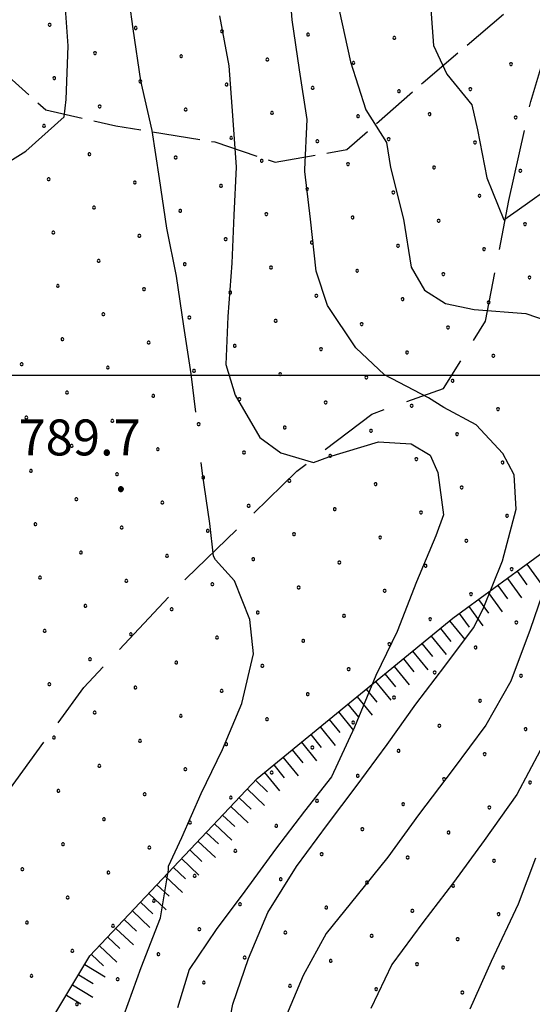
# Model space of a CAD drawing. Extents: x 2594215 to 2599039, y 4452505 to 4455963.
# Drawn here: x 2594821 to 2594929, y 4453869 to 4454074 of the extents above; entities that cross this region are included whole.
import ezdxf

# ---------------------------------------------------------------- set-up
doc = ezdxf.new("R2010")
doc.units = 0
doc.header["$LTSCALE"] = 5
doc.header["$MEASUREMENT"] = 0
for name, pattern in [('103', [4, 3, -1]), ('702', [2.5, 2, -0.5]), ('LSCA1', [1, -0.5, -0.5])]:
    doc.linetypes.add(name, pattern=pattern)
for name, color, linetype in [('10300000', 4, '103'), ('60100000', 1, 'LSCA1'), ('70200000', 1, '702'), ('80100000', 13, 'Continuous'), ('80200000', 1, 'Continuous'), ('80400000', 1, 'Continuous'), ('A0140000', 2, 'Continuous'), ('C7140000', 1, 'Continuous'), ('CORNICE', 1, 'Continuous')]:
    doc.layers.add(name, color=color, linetype=linetype)
doc.styles.get("Standard").update_dxf_attribs({"font": 'romans.shx'})

# ---------------------------------------------------------------- blocks, each defined once
blk = doc.blocks.new('BA1CORT')
at = {"linetype": 'Continuous'}
blk.add_line((0, 0), (0.7, 0), dxfattribs=at)
blk = doc.blocks.new('BA1LUNG')
at = {"linetype": 'Continuous'}
blk.add_line((0, 0), (1, 0), dxfattribs=at)
blk = doc.blocks.new('CERCHIO5')
at = {"linetype": 'Continuous'}
for p, q in [((-0.196, 0.064), (-0.206, 0.001)), ((-0.206, 0.001), (-0.196, -0.062)), ((-0.003, -0.202), (-0.206, 0.001)), ((-0.206, 0.001), (-0.003, 0.001)), ((-0.196, -0.062), (0.022, 0.2)), ((-0.168, 0.12), (-0.196, 0.064)), ((0.162, -0.118), (-0.196, 0.064)), ((-0.196, 0.064), (0.19, -0.062)), ((-0.183, 0.032), (-0.184, 0.013)), ((-0.184, 0.013), (-0.184, -0.047)), ((-0.18, 0.058), (-0.183, 0.032)), ((-0.167, 0.093), (-0.182, 0.091)), ((-0.182, 0.091), (-0.092, 0.063)), ((-0.152, 0.092), (-0.18, 0.058)), ((-0.158, 0.051), (-0.172, 0.001)), ((-0.172, 0.001), (-0.165, -0.077)), ((-0.168, -0.118), (0.094, 0.177)), ((-0.123, 0.166), (-0.168, 0.12)), ((0.19, -0.062), (-0.168, 0.12)), ((-0.168, 0.12), (0, 0)), ((0, 0), (-0.168, -0.118)), ((-0.152, 0.092), (-0.167, 0.093)), ((-0.166, 0.023), (-0.083, 0.112)), ((-0.122, -0.02), (-0.166, 0.023)), ((-0.072, 0.156), (-0.158, 0.051)), ((-0.138, 0.053), (-0.158, -0.016)), ((-0.142, 0.108), (-0.152, 0.092)), ((-0.126, 0.022), (-0.152, 0.092)), ((-0.127, 0.089), (-0.145, 0)), ((-0.145, 0), (-0.12, -0.069)), ((-0.092, 0.063), (-0.144, 0.144)), ((-0.144, 0.144), (-0.002, 0.069)), ((-0.105, 0.116), (-0.142, 0.108)), ((-0.076, 0.082), (-0.138, 0.053)), ((-0.072, 0.156), (-0.127, 0.089)), ((-0.127, 0.089), (-0.123, 0.112)), ((-0.11, -0.009), (-0.127, 0.089)), ((-0.091, -0.032), (-0.126, 0.022)), ((-0.066, 0.194), (-0.123, 0.166)), ((0.06, 0.194), (-0.123, -0.164)), ((-0.123, -0.164), (-0.066, 0.194)), ((-0.003, -0.202), (-0.123, 0.166)), ((-0.123, 0.166), (0.162, -0.118)), ((-0.123, 0.112), (-0.114, 0.138)), ((-0.084, 0.048), (-0.122, -0.02)), ((-0.114, 0.138), (-0.098, 0.178)), ((-0.072, 0.156), (-0.105, 0.116)), ((-0.098, 0.178), (-0.082, 0.172)), ((-0.022, 0.154), (-0.084, 0.048)), ((-0.083, 0.112), (0.009, 0.101)), ((-0.082, 0.172), (-0.032, 0.175)), ((-0.05, 0.134), (-0.076, 0.082)), ((0.022, 0.2), (-0.072, 0.156)), ((-0.032, 0.175), (-0.072, 0.156)), ((-0.003, 0.152), (-0.072, 0.156)), ((-0.051, 0.061), (-0.07, -0.008)), ((-0.068, -0.179), (0.035, 0.008)), ((-0.003, 0.204), (-0.066, 0.194)), ((-0.066, 0.194), (0.116, -0.164)), ((0.012, 0.149), (-0.051, 0.112)), ((-0.051, 0.112), (-0.051, 0.061)), ((-0.016, 0.097), (-0.051, 0.061)), ((-0.051, 0.061), (-0.016, 0.097)), ((-0.04, 0.124), (-0.05, 0.134)), ((-0.032, 0.175), (-0.04, 0.124)), ((0.01, 0.186), (-0.032, 0.175)), ((0, 0.174), (-0.032, 0.175)), ((-0.032, 0.175), (0.012, 0.149)), ((0.006, 0.054), (-0.026, -0.018)), ((0.061, 0.125), (-0.022, 0.154)), ((-0.016, 0.097), (0.034, 0.11)), ((0.065, 0.085), (-0.016, 0.097)), ((-0.003, 0.001), (-0.003, 0.204)), ((0.06, 0.194), (-0.003, 0.204)), ((-0.003, 0.001), (0.06, 0.194)), ((0.116, 0.166), (-0.003, -0.202)), ((0.058, 0.137), (-0.003, 0.152)), ((-0.003, 0.001), (0.197, 0.001)), ((-0.003, 0.001), (-0.003, -0.202)), ((-0.002, 0.069), (0.042, 0.197)), ((0.042, 0.16), (0, 0.174)), ((0.072, 0.053), (0.002, -0.036)), ((0.067, 0.043), (0.006, 0.054)), ((0.009, 0.101), (0.072, 0.053)), ((0.034, 0.11), (0.01, 0.186)), ((0.026, -0.083), (0.079, 0.072)), ((0.147, 0.135), (0.033, 0.066)), ((0.033, 0.066), (0.19, 0.064)), ((0.034, 0.11), (0.093, 0.094)), ((0.074, -0.087), (0.034, 0.11)), ((0.035, 0.008), (0.147, 0.135)), ((0.094, 0.177), (0.038, -0.196)), ((0.042, 0.197), (0.067, 0.101)), ((0.107, 0.137), (0.042, 0.16)), ((0.051, -0.062), (0.106, 0.031)), ((0.118, 0.117), (0.058, 0.137)), ((0.116, 0.166), (0.06, 0.194)), ((0.06, -0.192), (0.116, 0.166)), ((0.162, 0.12), (0.06, -0.192)), ((0.079, 0.072), (0.061, 0.125)), ((0.119, 0.036), (0.065, 0.085)), ((0.065, -0.017), (0.067, 0.043)), ((0.067, 0.101), (0.08, 0.184)), ((0.08, 0.184), (0.195, -0.034)), ((0.093, 0.094), (0.124, 0.053)), ((0.14, 0.07), (0.097, -0.076)), ((0.106, 0.031), (0.14, 0.105)), ((0.158, 0.109), (0.107, 0.137)), ((0.162, 0.12), (0.116, 0.166)), ((0.116, -0.164), (0.162, 0.12)), ((0.116, -0.06), (0.119, 0.036)), ((0.156, 0.064), (0.118, 0.117)), ((0.124, 0.053), (0.124, 0.053)), ((0.124, 0.053), (0.128, -0.03)), ((0.131, -0.07), (0.156, 0.001)), ((0.14, 0.105), (0.14, 0.07)), ((0.162, 0.044), (0.156, 0.064)), ((0.156, 0.001), (0.162, 0.044)), ((0.174, 0.064), (0.158, 0.109)), ((0.19, 0.064), (0.162, 0.12)), ((0.19, 0.064), (0.173, -0.096)), ((0.182, -0.008), (0.174, 0.064)), ((0.2, 0.001), (0.19, 0.064)), ((0.19, -0.062), (0.2, 0.001)), ((-0.196, -0.062), (-0.168, -0.118)), ((0.173, -0.096), (-0.196, -0.062)), ((-0.184, -0.047), (-0.165, -0.099)), ((-0.168, -0.118), (-0.123, -0.164)), ((-0.165, -0.077), (-0.13, -0.127)), ((-0.165, -0.099), (-0.12, -0.15)), ((-0.158, -0.016), (-0.117, -0.042)), ((-0.15, -0.04), (-0.156, -0.11)), ((-0.156, -0.11), (-0.106, -0.134)), ((-0.122, -0.02), (-0.15, -0.04)), ((-0.13, -0.127), (-0.06, -0.146)), ((-0.125, -0.057), (-0.108, -0.025)), ((-0.101, -0.082), (-0.125, -0.057)), ((-0.123, -0.164), (-0.066, -0.192)), ((-0.108, -0.025), (-0.122, -0.02)), ((-0.12, -0.069), (-0.087, -0.093)), ((-0.12, -0.15), (-0.06, -0.163)), ((-0.117, -0.042), (-0.078, -0.017)), ((-0.101, -0.082), (-0.11, -0.009)), ((-0.106, -0.134), (-0.093, -0.156)), ((-0.003, -0.094), (-0.101, -0.082)), ((-0.083, -0.14), (-0.101, -0.082)), ((-0.064, -0.045), (-0.097, -0.097)), ((-0.097, -0.097), (0.026, -0.134)), ((-0.093, -0.156), (-0.091, -0.18)), ((-0.054, -0.075), (-0.091, -0.032)), ((-0.091, -0.18), (-0.054, -0.075)), ((-0.087, -0.093), (-0.028, -0.126)), ((-0.034, -0.151), (-0.083, -0.14)), ((-0.07, -0.008), (-0.042, -0.049)), ((0.038, -0.196), (-0.068, -0.179)), ((-0.066, -0.192), (-0.003, -0.202)), ((0.097, -0.076), (-0.064, -0.045)), ((-0.06, -0.146), (0.011, -0.159)), ((-0.06, -0.163), (-0.032, -0.185)), ((0.002, -0.036), (-0.054, -0.075)), ((0.051, -0.062), (-0.054, -0.075)), ((-0.054, -0.075), (0.051, -0.062)), ((-0.054, -0.075), (-0.049, -0.182)), ((-0.049, -0.182), (0.026, -0.083)), ((-0.042, -0.049), (0.014, -0.064)), ((0.048, -0.128), (-0.034, -0.151)), ((-0.032, -0.185), (0.04, -0.182)), ((-0.028, -0.126), (0.048, -0.128)), ((-0.026, -0.018), (0.022, -0.048)), ((0.136, -0.106), (-0.003, -0.094)), ((-0.003, -0.202), (0.06, -0.192)), ((0.011, -0.159), (0.044, -0.153)), ((0.014, -0.064), (0.048, -0.061)), ((0.022, -0.048), (0.075, -0.075)), ((0.026, -0.134), (0.074, -0.087)), ((0.128, -0.03), (0.035, -0.054)), ((0.035, -0.054), (0.048, -0.128)), ((0.04, -0.182), (0.062, -0.176)), ((0.044, -0.153), (0.098, -0.127)), ((0.048, -0.061), (0.065, -0.017)), ((0.048, -0.128), (0.107, -0.112)), ((0.128, -0.03), (0.051, -0.062)), ((0.06, -0.192), (0.116, -0.164)), ((0.062, -0.176), (0.095, -0.16)), ((0.075, -0.075), (0.152, -0.078)), ((0.095, -0.16), (0.119, -0.147)), ((0.098, -0.127), (0.131, -0.07)), ((0.107, -0.112), (0.116, -0.06)), ((0.116, -0.164), (0.162, -0.118)), ((0.119, -0.147), (0.136, -0.106)), ((0.195, -0.034), (0.128, -0.03)), ((0.152, -0.078), (0.175, -0.074)), ((0.162, -0.118), (0.19, -0.062)), ((0.175, -0.074), (0.182, -0.008))]:
    blk.add_line(p, q, dxfattribs=at)
blk = doc.blocks.new('PALLINO1')
at = {"linetype": 'Continuous'}
for p, q in [((-0.12, 0.09), (-0.15, 0)), ((-0.15, 0), (-0.12, -0.09)), ((-0.05, 0.14), (-0.12, 0.09)), ((0.05, 0.14), (-0.05, 0.14)), ((0.12, 0.09), (0.05, 0.14)), ((0.15, 0), (0.12, 0.09)), ((0.12, -0.09), (0.15, 0)), ((-0.12, -0.09), (-0.05, -0.14)), ((-0.05, -0.14), (0.05, -0.14)), ((0.05, -0.14), (0.12, -0.09))]:
    blk.add_line(p, q, dxfattribs=at)
blk = doc.blocks.new('CAMP_AB9F6A76')
at = {"layer": 'C7140000', "linetype": 'Continuous', "xscale": 2, "yscale": 2, "zscale": 2}
for p in [(2594827.702, 4454073.208), (2594845.716, 4454072.519), (2594863.731, 4454071.83), (2594881.746, 4454071.142), (2594899.76, 4454070.453), (2594837.19, 4454067.294), (2594855.205, 4454066.606), (2594873.219, 4454065.917), (2594891.234, 4454065.228), (2594828.664, 4454062.069), (2594846.678, 4454061.381), (2594864.693, 4454060.692), (2594882.707, 4454060.003), (2594900.722, 4454059.314), (2594838.152, 4454056.156), (2594856.166, 4454055.467), (2594874.181, 4454054.778), (2594892.196, 4454054.089), (2594865.655, 4454049.553), (2594883.669, 4454048.864)]:
    blk.add_blockref('PALLINO1', p, dxfattribs=at)
blk = doc.blocks.new('CAMP_B5252BE6')
at = {"layer": 'C7140000', "linetype": 'Continuous', "xscale": 2, "yscale": 2, "zscale": 2}
for p in [(2594924.178, 4454064.996), (2594915.651, 4454059.771), (2594907.125, 4454054.546), (2594925.14, 4454053.857), (2594826.54, 4454052.076), (2594898.599, 4454049.321), (2594916.613, 4454048.632), (2594836.029, 4454046.163), (2594854.043, 4454045.474), (2594872.058, 4454044.785), (2594890.072, 4454044.096), (2594908.087, 4454043.407), (2594926.101, 4454042.718), (2594827.502, 4454040.938), (2594845.517, 4454040.249), (2594863.531, 4454039.56), (2594881.546, 4454038.871), (2594899.56, 4454038.182), (2594917.575, 4454037.493), (2594836.99, 4454035.024), (2594855.005, 4454034.335), (2594873.019, 4454033.646), (2594891.034, 4454032.957), (2594909.049, 4454032.268), (2594927.063, 4454031.579), (2594828.464, 4454029.799), (2594846.478, 4454029.11), (2594864.493, 4454028.421), (2594882.508, 4454027.732), (2594900.522, 4454027.043), (2594918.537, 4454026.354), (2594837.952, 4454023.885), (2594855.967, 4454023.196), (2594873.981, 4454022.507), (2594891.996, 4454021.818), (2594910.01, 4454021.129), (2594928.025, 4454020.44), (2594829.426, 4454018.66), (2594847.44, 4454017.971), (2594865.455, 4454017.282), (2594883.469, 4454016.593), (2594901.484, 4454015.904), (2594919.499, 4454015.215), (2594838.914, 4454012.746), (2594856.928, 4454012.057), (2594874.943, 4454011.368), (2594892.958, 4454010.679), (2594910.972, 4454009.99), (2594830.387, 4454007.521), (2594848.402, 4454006.832), (2594866.417, 4454006.143), (2594884.431, 4454005.454), (2594902.446, 4454004.765), (2594920.46, 4454004.076), (2594821.861, 4454002.296), (2594839.876, 4454001.607), (2594857.89, 4454000.918), (2594875.905, 4454000.229), (2594893.919, 4453999.54), (2594911.934, 4453998.851), (2594831.349, 4453996.382), (2594849.364, 4453995.693), (2594867.378, 4453995.004), (2594885.393, 4453994.315), (2594903.408, 4453993.626), (2594822.823, 4453991.157), (2594921.422, 4453992.937), (2594840.837, 4453990.468), (2594858.852, 4453989.779), (2594876.867, 4453989.09), (2594894.881, 4453988.401), (2594912.896, 4453987.712), (2594832.311, 4453985.243), (2594850.326, 4453984.554), (2594868.34, 4453983.865), (2594886.355, 4453983.176), (2594904.369, 4453982.487), (2594922.384, 4453981.798), (2594823.785, 4453980.018), (2594841.799, 4453979.329), (2594859.814, 4453978.64), (2594877.828, 4453977.951), (2594895.843, 4453977.262), (2594913.858, 4453976.573), (2594833.273, 4453974.104), (2594851.287, 4453973.415), (2594869.302, 4453972.726), (2594887.317, 4453972.037), (2594905.331, 4453971.348), (2594923.346, 4453970.66), (2594824.746, 4453968.879), (2594842.761, 4453968.19), (2594860.776, 4453967.501), (2594878.79, 4453966.812), (2594896.805, 4453966.123), (2594914.819, 4453965.435), (2594834.235, 4453962.965), (2594852.249, 4453962.276), (2594870.264, 4453961.587), (2594888.278, 4453960.899), (2594906.293, 4453960.21), (2594924.308, 4453959.521), (2594825.708, 4453957.74), (2594843.723, 4453957.051), (2594861.737, 4453956.362), (2594879.752, 4453955.674), (2594897.767, 4453954.985), (2594915.781, 4453954.296), (2594835.196, 4453951.826), (2594853.211, 4453951.137), (2594871.226, 4453950.449), (2594889.24, 4453949.76), (2594907.255, 4453949.071), (2594925.269, 4453948.382), (2594826.67, 4453946.601), (2594844.685, 4453945.912), (2594862.699, 4453945.224), (2594880.714, 4453944.535), (2594898.728, 4453943.846), (2594916.743, 4453943.157), (2594836.158, 4453940.687), (2594854.173, 4453939.999), (2594872.187, 4453939.31), (2594890.202, 4453938.621), (2594908.217, 4453937.932), (2594926.231, 4453937.243), (2594827.632, 4453935.463), (2594845.646, 4453934.774), (2594863.661, 4453934.085), (2594881.676, 4453933.396), (2594899.69, 4453932.707), (2594917.705, 4453932.018), (2594837.12, 4453929.549), (2594855.135, 4453928.86), (2594873.149, 4453928.171), (2594891.164, 4453927.482), (2594909.178, 4453926.793), (2594927.193, 4453926.104), (2594828.594, 4453924.324), (2594846.608, 4453923.635), (2594864.623, 4453922.946), (2594882.637, 4453922.257), (2594900.652, 4453921.568), (2594918.666, 4453920.879), (2594838.082, 4453918.41), (2594856.096, 4453917.721), (2594874.111, 4453917.032), (2594892.126, 4453916.343), (2594910.14, 4453915.654), (2594829.555, 4453913.185), (2594928.155, 4453914.965), (2594847.57, 4453912.496), (2594865.585, 4453911.807), (2594883.599, 4453911.118), (2594901.614, 4453910.429), (2594919.628, 4453909.74), (2594839.044, 4453907.271), (2594857.058, 4453906.582), (2594875.073, 4453905.893), (2594893.087, 4453905.204), (2594911.102, 4453904.515), (2594830.517, 4453902.046), (2594848.532, 4453901.357), (2594866.546, 4453900.668), (2594884.561, 4453899.979), (2594902.575, 4453899.29), (2594920.59, 4453898.601), (2594821.991, 4453896.821), (2594840.005, 4453896.132), (2594858.02, 4453895.443), (2594876.034, 4453894.754), (2594894.049, 4453894.065), (2594912.064, 4453893.376), (2594831.479, 4453890.907), (2594849.494, 4453890.218), (2594867.508, 4453889.529), (2594885.523, 4453888.84), (2594903.537, 4453888.151), (2594921.552, 4453887.462), (2594822.953, 4453885.682), (2594840.967, 4453884.993), (2594858.982, 4453884.304), (2594876.996, 4453883.615), (2594895.011, 4453882.926), (2594913.025, 4453882.237), (2594832.441, 4453879.768), (2594850.455, 4453879.079), (2594868.47, 4453878.39), (2594886.484, 4453877.701), (2594904.499, 4453877.012), (2594922.514, 4453876.323), (2594823.914, 4453874.543), (2594841.929, 4453873.854), (2594859.943, 4453873.165), (2594877.958, 4453872.476), (2594895.973, 4453871.787), (2594913.987, 4453871.098), (2594833.402, 4453868.629)]:
    blk.add_blockref('PALLINO1', p, dxfattribs=at)

msp = doc.modelspace()

# ---------------------------------------------------------------- linework, layer by layer
at = {"layer": '10300000', "linetype": '103', "flags": 128}
for points in [[(2594923.72, 4454036.5), (2594928.29, 4454057.18), (2594935.28, 4454080.55), (2594945.55, 4454099.12), (2594956.74, 4454123.38), (2594965.82, 4454144.34), (2594974.01, 4454170.71), (2594984.29, 4454190.17), (2594985.84, 4454204.87), (2594984.4, 4454220.47), (2594987.14, 4454233.06), (2594998.29, 4454245.02), (2595006.42, 4454253.09), (2595016.65, 4454261.16), (2595025.1, 4454275.52), (2595038.07, 4454295.28), (2595052.23, 4454311.12), (2595067.94, 4454340.17), (2595075.5, 4454357.84), (2595086.65, 4454371.3), (2595097.79, 4454379.66), (2595110.41, 4454385.01), (2595127.52, 4454389.15), (2595141.36, 4454398.7), (2595158.8, 4454411.23), (2595175.65, 4454424.97), (2595188.6, 4454438.12), (2595196.09, 4454446.52)], [(2594666.75, 4453763.39), (2594679.52, 4453793.8), (2594689.82, 4453820.16), (2594704.28, 4453836.61), (2594724.72, 4453847.63), (2594750.27, 4453861.63), (2594770.11, 4453872.06), (2594795.67, 4453888.77), (2594816.75, 4453909.99), (2594834.84, 4453934.82), (2594856.23, 4453957.54), (2594879.41, 4453979.96), (2594895.05, 4453991.9), (2594910.07, 4453997.25), (2594918.83, 4454011.31), (2594923.72, 4454036.5)]]:
    msp.add_lwpolyline(points, dxfattribs=at)
at = {"layer": '60100000', "linetype": 'LSCA1', "flags": 128}
msp.add_lwpolyline([(2594742.38, 4453673.26), (2594744.63, 4453714.05), (2594762.18, 4453755.39), (2594782.71, 4453789.51), (2594801.12, 4453820.65), (2594836.13, 4453878.72), (2594871.07, 4453915.79), (2594912, 4453949.24), (2594934.86, 4453965.96), (2594969.77, 4453997.03), (2594993.83, 4454012.54), (2595020.28, 4454025.64), (2595055.14, 4454041.11), (2595089.99, 4454056.58), (2595099.65, 4454070.95)], dxfattribs=at)
at = {"layer": '70200000', "linetype": '702', "flags": 128}
msp.add_lwpolyline([(2594586.45, 4454018.24), (2594608.41, 4454033.76), (2594623.46, 4454047.8), (2594633.42, 4454064.57), (2594648.48, 4454079.51), (2594672.8, 4454086.02), (2594692.62, 4454092.85), (2594699.58, 4454107.22), (2594708.35, 4454126.39), (2594724.6, 4454139.83), (2594745.02, 4454144.26), (2594763.9, 4454139.09), (2594782.75, 4454125.52), (2594794.98, 4454107.17), (2594809.28, 4454079.52), (2594817.02, 4454064.19), (2594826.89, 4454055.45), (2594841.58, 4454052.1), (2594862.26, 4454048.72), (2594874.85, 4454044.48), (2594889.86, 4454047.12), (2594905.81, 4454061.16), (2594924.47, 4454076.99), (2594937.02, 4454083.71)], dxfattribs=at)
at = {"layer": '80100000', "linetype": 'Continuous', "flags": 128}
for points in [[(2594888.27, 4454076.23), (2594890.62, 4454065.42), (2594893.79, 4454055.41), (2594898.16, 4454048.59), (2594898.94, 4454043.39), (2594901.7, 4454032.58), (2594903.27, 4454022.57), (2594906.05, 4454017.76), (2594910.44, 4454014.95), (2594916.43, 4454013.72), (2594927.23, 4454012.88), (2594936.82, 4454009.65)], [(2594931.42, 4453956.47), (2594928.19, 4453946.88), (2594924.15, 4453936.09), (2594918.91, 4453926.91), (2594912.08, 4453917.74), (2594904.85, 4453908.17), (2594898.41, 4453899.39), (2594891.98, 4453891.41), (2594885.55, 4453883.44), (2594880.72, 4453874.65), (2594876.69, 4453865.07)]]:
    msp.add_lwpolyline(points, dxfattribs=at)
at = {"layer": '80200000', "linetype": 'Continuous', "flags": 128}
for points in [[(2594909.8, 4454127.9), (2594909.78, 4454122.08), (2594908.54, 4454112.08), (2594907.71, 4454101.68), (2594907.27, 4454090.88), (2594907.22, 4454079.29), (2594907.98, 4454068.88), (2594910.76, 4454062.87), (2594915.94, 4454056.45), (2594917.12, 4454051.25), (2594919.08, 4454041.24), (2594922.65, 4454032.43), (2594925.46, 4454034.42), (2594933.88, 4454040.39)], [(2594864.01, 4453858.24), (2594866.04, 4453868.64), (2594869.28, 4453878.22), (2594873.32, 4453887.81), (2594879.35, 4453897.39), (2594885.78, 4453906.16), (2594891.81, 4453914.14), (2594898.25, 4453922.92), (2594904.28, 4453931.29), (2594910.31, 4453939.27), (2594916.34, 4453947.25), (2594918.35, 4453951.24), (2594922.39, 4453961.23), (2594925.23, 4453972.02), (2594924.85, 4453979.22), (2594922.47, 4453983.63), (2594916.89, 4453989.65), (2594910.11, 4453993.27), (2594906.91, 4453995.29), (2594897.73, 4454000.12), (2594891.75, 4454005.74), (2594885.78, 4454014.56), (2594883.41, 4454021.77), (2594882.25, 4454032.58), (2594881.09, 4454042.58), (2594881.09, 4454042.98), (2594881.53, 4454053.38), (2594879.97, 4454063.79), (2594878.4, 4454074.19), (2594877.64, 4454084.19)], [(2594858.26, 4453992.26), (2594857.33, 4454000.27), (2594855.77, 4454010.28), (2594854.21, 4454020.68), (2594852.24, 4454030.69), (2594850.68, 4454041.09), (2594849.12, 4454051.1), (2594846.76, 4454061.51), (2594845.2, 4454072.31), (2594843.64, 4454083.52)], [(2594731.63, 4454080.33), (2594734.39, 4454071.52), (2594739.56, 4454062.3), (2594747.13, 4454053.48), (2594755.51, 4454047.84), (2594765.49, 4454043.41), (2594776.68, 4454040.57), (2594787.07, 4454038.53), (2594797.07, 4454038.49), (2594807.08, 4454039.25), (2594815.08, 4454042.03), (2594822.7, 4454046.8), (2594830.73, 4454053.97), (2594831.14, 4454057.57), (2594831.58, 4454068.76), (2594830.82, 4454079.57)], [(2594863.21, 4454075.05), (2594865.17, 4454064.64), (2594865.93, 4454054.24), (2594866.69, 4454043.43), (2594866.25, 4454033.44), (2594865.82, 4454023.44), (2594864.98, 4454012.24), (2594864.54, 4454002.24), (2594866.52, 4453995.83), (2594871.68, 4453987.02), (2594876.07, 4453983.8), (2594882.86, 4453981.78), (2594886.07, 4453982.96), (2594896.48, 4453986.12), (2594903.28, 4453985.7), (2594907.27, 4453983.28), (2594908.86, 4453979.68), (2594910.02, 4453970.87), (2594908.41, 4453966.48), (2594904.37, 4453956.89), (2594900.33, 4453946.51), (2594895.9, 4453937.33), (2594891.46, 4453926.54), (2594886.62, 4453916.16), (2594880.99, 4453908.98), (2594874.96, 4453901), (2594868.53, 4453892.23), (2594862.5, 4453884.25), (2594856.87, 4453875.87), (2594854.44, 4453867.88)], [(2594843.24, 4453866.32), (2594846.87, 4453876.31), (2594850.91, 4453886.69), (2594852.55, 4453896.69), (2594852.55, 4453897.49), (2594855.37, 4453903.47), (2594859.41, 4453912.66), (2594863.84, 4453921.84), (2594867.88, 4453931.43), (2594870.32, 4453941.82), (2594869.54, 4453949.02), (2594866.37, 4453957.04), (2594862.39, 4453961.45), (2594861.99, 4453962.25), (2594861.22, 4453969.05), (2594859.65, 4453979.46), (2594859.41, 4453981.76)], [(2594930.24, 4453921.6), (2594925.41, 4453912.42), (2594918.57, 4453902.84), (2594912.14, 4453894.07), (2594905.71, 4453885.69), (2594899.28, 4453876.91), (2594894.84, 4453867.73)], [(2594915.64, 4453867.65), (2594920.08, 4453877.64), (2594925.72, 4453889.62), (2594929.36, 4453899.2)]]:
    msp.add_lwpolyline(points, dxfattribs=at)
at = {"layer": 'CORNICE', "linetype": 'Continuous', "flags": 128}
msp.add_lwpolyline([(2594380.11, 4454000), (2597925.19, 4454000)], dxfattribs=at)

# ---------------------------------------------------------------- block references
at = {"layer": '60100000', "linetype": 'Continuous'}
for name, p, xscale, yscale, zscale, rotation in [('BA1CORT', (2594925.43, 4453959.06), 5.000000000927432, 5.000000000927432, 5.000000000927432, 306.1731373578829), ('BA1LUNG', (2594927.45, 4453960.54), 5.000000000927432, 5.000000000927432, 5.000000000927432, 306.1731373578829), ('BA1LUNG', (2594923.41, 4453957.58), 5.000000000927432, 5.000000000927432, 5.000000000927432, 306.1731373578829), ('BA1LUNG', (2594919.37, 4453954.63), 5.000000000927432, 5.000000000927432, 5.000000000927432, 306.1731373578829), ('BA1CORT', (2594921.39, 4453956.11), 5.000000000927432, 5.000000000927432, 5.000000000927432, 306.1731373578829), ('BA1CORT', (2594917.36, 4453953.16), 5.000000000927432, 5.000000000927432, 5.000000000927432, 306.1731373578829), ('BA1LUNG', (2594915.34, 4453951.68), 5.000000000927432, 5.000000000927432, 5.000000000927432, 306.1731373578829), ('BA1LUNG', (2594911.33, 4453948.69), 4.999999998293847, 4.999999998293847, 4.999999998293847, 309.2606523874683), ('BA1CORT', (2594913.32, 4453950.21), 5.000000000927432, 5.000000000927432, 5.000000000927432, 306.1731373578829), ('BA1CORT', (2594909.39, 4453947.11), 4.999999998293847, 4.999999998293847, 4.999999998293847, 309.2606523874683), ('BA1LUNG', (2594907.46, 4453945.53), 4.999999998293847, 4.999999998293847, 4.999999998293847, 309.2606523874683), ('BA1LUNG', (2594903.59, 4453942.37), 4.999999998293847, 4.999999998293847, 4.999999998293847, 309.2606523874683), ('BA1CORT', (2594905.52, 4453943.95), 4.999999998293847, 4.999999998293847, 4.999999998293847, 309.2606523874683), ('BA1CORT', (2594901.65, 4453940.78), 4.999999998293847, 4.999999998293847, 4.999999998293847, 309.2606523874683), ('BA1LUNG', (2594899.72, 4453939.2), 4.999999998293847, 4.999999998293847, 4.999999998293847, 309.2606523874683), ('BA1LUNG', (2594895.84, 4453936.04), 4.999999998293847, 4.999999998293847, 4.999999998293847, 309.2606523874683), ('BA1CORT', (2594897.78, 4453937.62), 4.999999998293847, 4.999999998293847, 4.999999998293847, 309.2606523874683), ('BA1CORT', (2594893.91, 4453934.46), 4.999999998293847, 4.999999998293847, 4.999999998293847, 309.2606523874683), ('BA1LUNG', (2594891.97, 4453932.87), 4.999999998293847, 4.999999998293847, 4.999999998293847, 309.2606523874683), ('BA1CORT', (2594890.04, 4453931.29), 4.999999998293847, 4.999999998293847, 4.999999998293847, 309.2606523874683), ('BA1CORT', (2594886.17, 4453928.13), 4.999999998293847, 4.999999998293847, 4.999999998293847, 309.2606523874683), ('BA1LUNG', (2594888.1, 4453929.71), 4.999999998293847, 4.999999998293847, 4.999999998293847, 309.2606523874683), ('BA1LUNG', (2594884.23, 4453926.55), 4.999999998293847, 4.999999998293847, 4.999999998293847, 309.2606523874683), ('BA1CORT', (2594882.29, 4453924.96), 4.999999998293847, 4.999999998293847, 4.999999998293847, 309.2606523874683), ('BA1CORT', (2594878.42, 4453921.8), 4.999999998293847, 4.999999998293847, 4.999999998293847, 309.2606523874683), ('BA1LUNG', (2594880.36, 4453923.38), 4.999999998293847, 4.999999998293847, 4.999999998293847, 309.2606523874683), ('BA1LUNG', (2594876.49, 4453920.22), 4.999999998293847, 4.999999998293847, 4.999999998293847, 309.2606523874683), ('BA1CORT', (2594874.55, 4453918.63), 4.999999998293847, 4.999999998293847, 4.999999998293847, 309.2606523874683), ('BA1CORT', (2594870.73, 4453915.42), 4.999999999609555, 4.999999999609555, 4.999999999609555, 316.698269176273), ('BA1LUNG', (2594872.62, 4453917.05), 4.999999998293847, 4.999999998293847, 4.999999998293847, 309.2606523874683), ('BA1LUNG', (2594869.01, 4453913.6), 4.999999999609555, 4.999999999609555, 4.999999999609555, 316.698269176273), ('BA1CORT', (2594867.3, 4453911.78), 4.999999999609555, 4.999999999609555, 4.999999999609555, 316.698269176273), ('BA1LUNG', (2594865.58, 4453909.96), 4.999999999609555, 4.999999999609555, 4.999999999609555, 316.698269176273), ('BA1CORT', (2594863.87, 4453908.14), 4.999999999609555, 4.999999999609555, 4.999999999609555, 316.698269176273), ('BA1LUNG', (2594862.15, 4453906.33), 4.999999999609555, 4.999999999609555, 4.999999999609555, 316.698269176273), ('BA1CORT', (2594860.44, 4453904.51), 4.999999999609555, 4.999999999609555, 4.999999999609555, 316.698269176273), ('BA1LUNG', (2594858.72, 4453902.69), 4.999999999609555, 4.999999999609555, 4.999999999609555, 316.698269176273), ('BA1LUNG', (2594855.29, 4453899.05), 4.999999999609555, 4.999999999609555, 4.999999999609555, 316.698269176273), ('BA1CORT', (2594857.01, 4453900.87), 4.999999999609555, 4.999999999609555, 4.999999999609555, 316.698269176273), ('BA1CORT', (2594853.58, 4453897.23), 4.999999999609555, 4.999999999609555, 4.999999999609555, 316.698269176273), ('BA1LUNG', (2594851.86, 4453895.41), 4.999999999609555, 4.999999999609555, 4.999999999609555, 316.698269176273), ('BA1CORT', (2594850.15, 4453893.59), 4.999999999609555, 4.999999999609555, 4.999999999609555, 316.698269176273), ('BA1LUNG', (2594848.44, 4453891.77), 4.999999999609555, 4.999999999609555, 4.999999999609555, 316.698269176273), ('BA1CORT', (2594846.72, 4453889.95), 4.999999999609555, 4.999999999609555, 4.999999999609555, 316.698269176273), ('BA1LUNG', (2594845.01, 4453888.13), 4.999999999609555, 4.999999999609555, 4.999999999609555, 316.698269176273), ('BA1LUNG', (2594841.58, 4453884.49), 4.999999999609555, 4.999999999609555, 4.999999999609555, 316.698269176273), ('BA1CORT', (2594843.29, 4453886.31), 4.999999999609555, 4.999999999609555, 4.999999999609555, 316.698269176273), ('BA1CORT', (2594839.86, 4453882.67), 4.999999999609555, 4.999999999609555, 4.999999999609555, 316.698269176273), ('BA1LUNG', (2594838.15, 4453880.85), 4.999999999609555, 4.999999999609555, 4.999999999609555, 316.698269176273), ('BA1CORT', (2594836.43, 4453879.03), 4.999999999609555, 4.999999999609555, 4.999999999609555, 316.698269176273), ('BA1LUNG', (2594835.07, 4453876.95), 5.000000000042514, 5.000000000042514, 5.000000000042514, 328.9120583722136), ('BA1CORT', (2594833.78, 4453874.81), 5.000000000042514, 5.000000000042514, 5.000000000042514, 328.9120583722136), ('BA1LUNG', (2594832.49, 4453872.67), 5.000000000042514, 5.000000000042514, 5.000000000042514, 328.9120583722136), ('BA1CORT', (2594831.2, 4453870.53), 5.000000000042514, 5.000000000042514, 5.000000000042514, 328.9120583722136)]:
    msp.add_blockref(name, p, dxfattribs=dict(at, xscale=xscale, yscale=yscale, zscale=zscale, rotation=rotation))
at = {"layer": '80400000', "linetype": 'Continuous', "xscale": 2.5, "yscale": 2.5, "zscale": 2.5}
msp.add_blockref('CERCHIO5', (2594842.61, 4453976.21), dxfattribs=at)
at = {"layer": 'C7140000', "linetype": 'Continuous', "lineweight": 0}
for name in ['CAMP_B5252BE6', 'CAMP_AB9F6A76']:
    msp.add_blockref(name, (0, 0), dxfattribs=at)

# ---------------------------------------------------------------- texts
at = {"layer": 'A0140000', "linetype": 'Continuous'}
msp.add_text('789.7', height=7.5, dxfattribs=at).set_placement((2594821.2, 4453983.26))

doc.saveas('drawing.dxf')
